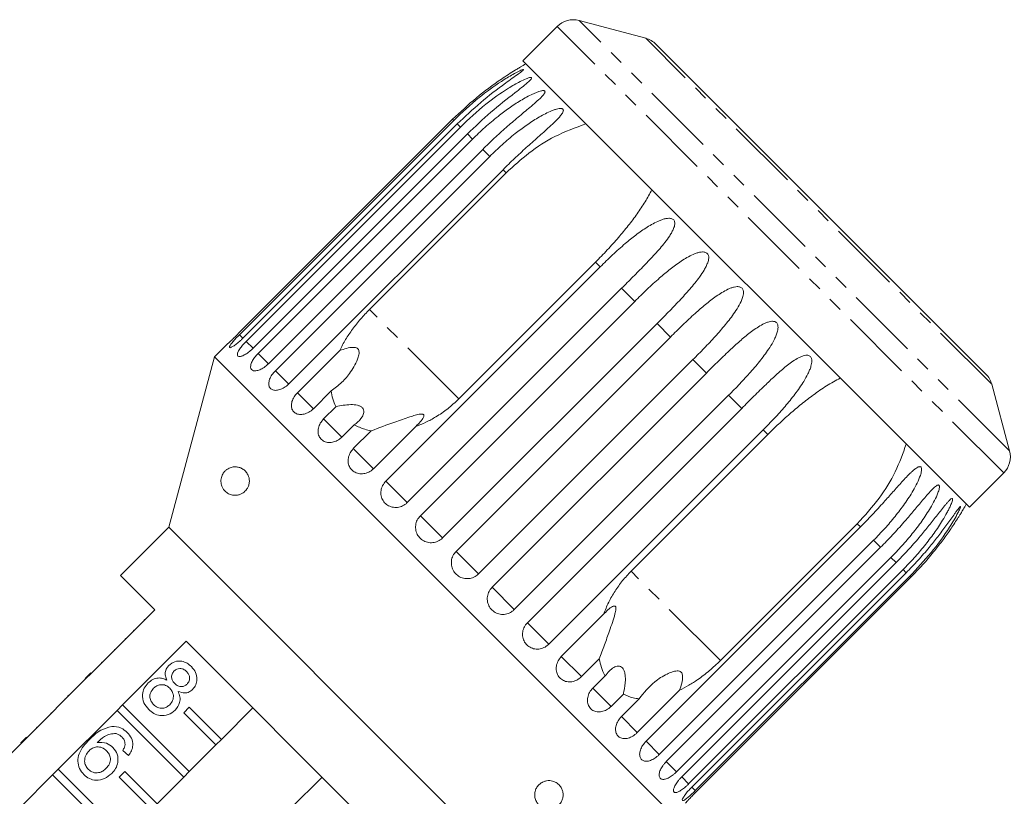
# Model space of a CAD drawing. Units: millimetres. Extents: x -111 to 568, y -63 to 378.
# Drawn here: x 376 to 462, y 310 to 378 of the extents above; entities that cross this region are included whole.
import ezdxf

# ---------------------------------------------------------------- set-up
doc = ezdxf.new("R2010")
doc.units = ezdxf.units.MM
doc.linetypes.add('PHANTOM', pattern=[12.7, 6.35, -1.27, 1.27, -1.27, 1.27, -1.27])

msp = doc.modelspace()

# ---------------------------------------------------------------- linework, layer by layer
at = {"color": 7, "linetype": 'Continuous', "lineweight": 15}
for p, q in [((422.9, 377.548), (419.882, 374.53)), ((430.688, 376.497), (424.832, 378.066)), ((460.576, 346.988), (431.584, 375.979)), ((459.126, 335.285), (419.882, 374.53)), ((413.719, 369.379), (394.881, 350.542)), ((394.974, 350.449), (413.812, 369.286)), ((414.122, 368.976), (395.284, 350.139)), ((395.56, 349.863), (414.398, 368.7)), ((415.01, 368.088), (396.173, 349.25)), ((396.625, 348.798), (415.463, 367.635)), ((416.363, 366.735), (397.525, 347.898)), ((398.143, 347.28), (416.98, 366.117)), ((418.145, 364.952), (399.308, 346.115)), ((406.404, 352.652), (418.425, 364.673)), ((426.275, 356.822), (414.255, 344.801)), ((407.847, 337.576), (426.684, 356.413)), ((428.569, 354.528), (409.732, 335.691)), ((410.882, 334.541), (429.719, 353.378)), ((431.677, 351.421), (412.84, 332.583)), ((414.019, 331.404), (432.856, 350.242)), ((393.87, 349.579), (392.781, 348.49)), ((400.076, 345.347), (403.794, 349.065)), ((392.781, 348.49), (388.769, 333.518)), ((433.086, 308.184), (392.781, 348.49)), ((434.838, 348.26), (416.001, 329.422)), ((417.179, 328.244), (436.017, 347.081)), ((403.042, 345.51), (401.478, 343.945)), ((462.662, 340.236), (461.093, 346.091)), ((437.974, 345.123), (419.137, 326.286)), ((402.377, 343.046), (403.452, 344.122)), ((420.287, 325.136), (439.124, 343.973)), ((405.056, 342.518), (403.98, 341.443)), ((404.989, 340.434), (406.553, 341.999)), ((410.472, 342.386), (406.755, 338.668)), ((441.009, 342.088), (422.172, 323.251)), ((429.398, 329.659), (441.418, 341.679)), ((459.126, 335.285), (462.145, 338.304)), ((388.769, 333.518), (384.526, 329.275)), ((418.114, 304.173), (388.769, 333.518)), ((430.711, 314.712), (449.548, 333.549)), ((449.269, 333.828), (437.248, 321.808)), ((450.713, 332.384), (431.876, 313.547)), ((432.494, 312.929), (451.331, 331.766)), ((452.231, 330.867), (433.394, 312.029)), ((433.846, 311.577), (452.684, 330.414)), ((453.296, 329.802), (434.459, 310.964)), ((384.526, 329.275), (387.531, 326.27)), ((434.735, 310.688), (453.572, 329.525)), ((453.882, 329.215), (435.045, 310.378)), ((435.138, 310.285), (453.975, 329.123)), ((387.531, 326.27), (381.945, 320.684)), ((386.612, 325.421), (386.647, 325.386)), ((423.265, 322.158), (426.982, 325.876)), ((384.936, 323.745), (384.971, 323.71)), ((385.664, 324.473), (385.699, 324.438)), ((383.98, 322.789), (384.016, 322.754)), ((384.716, 317.913), (390.302, 323.5)), ((390.302, 323.5), (408.096, 305.706)), ((426.595, 321.957), (425.031, 320.392)), ((382.852, 321.661), (382.888, 321.626)), ((381.45, 320.189), (376.288, 315.027)), ((381.415, 320.224), (381.91, 320.719)), ((381.415, 320.224), (381.45, 320.189)), ((381.45, 320.189), (381.945, 320.684)), ((381.91, 320.719), (381.945, 320.684)), ((426.039, 319.384), (427.114, 320.46)), ((380.901, 319.71), (380.936, 319.675)), ((379.949, 318.758), (379.902, 318.711)), ((379.902, 318.711), (379.937, 318.675)), ((379.949, 318.758), (379.985, 318.723)), ((428.718, 318.856), (427.642, 317.781)), ((428.542, 316.881), (430.106, 318.446)), ((433.661, 319.198), (429.943, 315.48)), ((379.616, 318.425), (379.651, 318.39)), ((384.221, 317.418), (384.716, 317.913)), ((384.716, 317.913), (390.575, 312.054)), ((390.08, 317.216), (390.575, 317.711)), ((390.575, 317.711), (393.403, 314.882)), ((396.161, 317.64), (393.403, 314.882)), ((378.411, 317.221), (378.447, 317.185)), ((379.059, 312.257), (384.221, 317.418)), ((390.08, 311.559), (384.221, 317.418)), ((392.909, 314.387), (390.08, 317.216)), ((377.141, 315.951), (377.177, 315.915)), ((375.758, 314.567), (376.253, 315.062)), ((375.793, 314.532), (376.288, 315.027)), ((376.253, 315.062), (376.288, 315.027)), ((375.793, 314.532), (370.632, 309.37)), ((375.758, 314.567), (375.793, 314.532)), ((392.909, 314.387), (390.575, 312.054)), ((393.403, 314.882), (392.909, 314.387)), ((385.245, 313.463), (384.721, 313.891)), ((375.706, 308.904), (378.564, 311.762)), ((378.564, 311.762), (379.059, 312.257)), ((384.423, 305.902), (378.564, 311.762)), ((379.059, 312.257), (384.918, 306.397)), ((384.423, 311.559), (384.918, 312.054)), ((387.252, 308.73), (384.423, 311.559)), ((384.918, 312.054), (387.747, 309.225)), ((390.08, 311.559), (387.747, 309.225)), ((390.575, 312.054), (390.08, 311.559)), ((399.478, 308.807), (402.236, 311.565))]:
    msp.add_line(p, q, dxfattribs=at)
at = {"color": 8, "linetype": 'PHANTOM', "lineweight": 0}
for p, q in [((462.145, 338.304), (422.9, 377.548)), ((462.662, 340.236), (424.832, 378.066)), ((461.093, 346.091), (430.688, 376.497)), ((413.812, 369.286), (413.719, 369.379)), ((414.398, 368.7), (414.122, 368.976)), ((415.463, 367.635), (415.01, 368.088)), ((416.98, 366.117), (416.363, 366.735)), ((418.425, 364.673), (418.145, 364.952)), ((426.684, 356.413), (426.275, 356.822)), ((429.719, 353.378), (428.569, 354.528)), ((414.255, 344.801), (406.404, 352.652)), ((432.856, 350.242), (431.677, 351.421)), ((395.284, 350.139), (394.974, 350.449)), ((396.173, 349.25), (395.56, 349.863)), ((397.525, 347.898), (396.625, 348.798)), ((436.017, 347.081), (434.838, 348.26)), ((399.318, 346.105), (398.143, 347.28)), ((401.483, 343.94), (400.076, 345.347)), ((439.124, 343.973), (437.974, 345.123)), ((403.98, 341.443), (402.377, 343.046)), ((441.418, 341.679), (441.009, 342.088)), ((406.755, 338.668), (404.989, 340.434)), ((409.732, 335.691), (407.847, 337.576)), ((412.84, 332.583), (410.882, 334.541)), ((449.548, 333.549), (449.269, 333.828)), ((451.331, 331.766), (450.713, 332.384)), ((416.001, 329.422), (414.019, 331.404)), ((452.684, 330.414), (452.231, 330.867)), ((453.572, 329.525), (453.296, 329.802)), ((437.248, 321.808), (429.398, 329.659)), ((453.975, 329.123), (453.882, 329.215)), ((419.137, 326.286), (417.179, 328.244)), ((422.172, 323.251), (420.287, 325.136)), ((425.031, 320.392), (423.265, 322.158)), ((427.642, 317.781), (426.039, 319.384)), ((429.943, 315.48), (428.542, 316.881)), ((431.876, 313.547), (430.711, 314.712)), ((433.394, 312.029), (432.494, 312.929)), ((434.459, 310.964), (433.846, 311.577)), ((435.045, 310.378), (434.735, 310.688))]:
    msp.add_line(p, q, dxfattribs=at)
at = {"color": 7, "linetype": 'Continuous', "lineweight": 15}
for centre, radius, start, end in [((424.314, 376.134), 2, 75, 135), ((430.17, 374.565), 2, 45, 75), ((433.847, 349.251), 28.5, 118.69791, 119.79081), ((459.161, 345.574), 2, 15, 45), ((460.73, 339.718), 2, 315, 15), ((433.847, 349.251), 28.5, 330.21089, 331.30209)]:
    msp.add_arc(centre, radius, start, end, dxfattribs=at)
for points, knots in [([(419.688, 373.985), (419.688, 373.985), (419.688, 373.985), (419.634, 373.953), (419.486, 373.865), (418.949, 373.54), (417.651, 372.704), (415.755, 371.304), (414.402, 370.025), (413.719, 369.379)], [0, 0, 0, 0, 0.011208, 0.027258, 0.055233, 0.110697, 0.298705, 0.646036, 1, 1, 1, 1]), ([(413.812, 369.286), (414.542, 369.973), (415.861, 371.214), (417.662, 372.511), (418.85, 373.243), (419.429, 373.554), (419.719, 373.691), (419.865, 373.748), (419.932, 373.756), (419.94, 373.737), (419.902, 373.688), (419.773, 373.575), (419.282, 373.209), (418.018, 372.324), (416.155, 370.896), (414.8, 369.617), (414.122, 368.976)], [0, 0, 0, 0, 0.188725, 0.340969, 0.417139, 0.455278, 0.471884, 0.488669, 0.497163, 0.505695, 0.513718, 0.527701, 0.555423, 0.649394, 0.824453, 1, 1, 1, 1]), ([(414.398, 368.7), (415.128, 369.387), (416.448, 370.627), (418.26, 371.913), (419.474, 372.619), (420.078, 372.904), (420.389, 373.02), (420.554, 373.059), (420.639, 373.049), (420.662, 373.015), (420.641, 372.949), (420.535, 372.814), (420.088, 372.403), (418.879, 371.474), (417.039, 370.021), (415.691, 368.736), (415.01, 368.088)], [0, 0, 0, 0, 0.18874, 0.340996, 0.417172, 0.455314, 0.471921, 0.488707, 0.497202, 0.505735, 0.513758, 0.527742, 0.555467, 0.649445, 0.823065, 1, 1, 1, 1]), ([(415.463, 367.635), (415.822, 367.983), (416.542, 368.681), (417.619, 369.585), (418.667, 370.372), (419.51, 370.929), (420.209, 371.333), (420.655, 371.562), (421.016, 371.722), (421.275, 371.82), (421.48, 371.879), (421.625, 371.904), (421.725, 371.907), (421.802, 371.886), (421.838, 371.838), (421.834, 371.756), (421.774, 371.642), (421.668, 371.505), (421.513, 371.335), (421.306, 371.133), (420.961, 370.82), (420.518, 370.441), (419.985, 369.994), (419.288, 369.41), (418.411, 368.658), (417.369, 367.722), (416.698, 367.064), (416.363, 366.735)], [0, 0, 0, 0, 0.094169, 0.188644, 0.264582, 0.340854, 0.378826, 0.417025, 0.436016, 0.455182, 0.471774, 0.48006, 0.488621, 0.497108, 0.505633, 0.513649, 0.52762, 0.541349, 0.555384, 0.578537, 0.601925, 0.649538, 0.692728, 0.736036, 0.823163, 0.911451, 1, 1, 1, 1]), ([(416.98, 366.117), (417.339, 366.466), (418.059, 367.163), (419.134, 368.069), (420.181, 368.858), (421.027, 369.413), (421.732, 369.81), (422.184, 370.032), (422.555, 370.183), (422.823, 370.272), (423.038, 370.321), (423.194, 370.335), (423.302, 370.329), (423.392, 370.297), (423.441, 370.236), (423.452, 370.138), (423.408, 370.009), (423.316, 369.856), (423.114, 369.585), (422.746, 369.199), (422.078, 368.57), (421.213, 367.805), (420.181, 366.888), (419.15, 365.941), (418.481, 365.282), (418.145, 364.952)], [0, 0, 0, 0, 0.094176, 0.188659, 0.264602, 0.34088, 0.378855, 0.417057, 0.436049, 0.455217, 0.47181, 0.480097, 0.488659, 0.497146, 0.505672, 0.513688, 0.527661, 0.54139, 0.555427, 0.601921, 0.649538, 0.736016, 0.82315, 0.911444, 1, 1, 1, 1]), ([(418.425, 364.673), (419.075, 365.271), (420.391, 366.48), (422.739, 367.999), (424.509, 368.642), (425.434, 368.978)], [0, 0, 0, 0, 0.318504, 0.644188, 1, 1, 1, 1]), ([(431.229, 363.183), (431.037, 362.83), (430.652, 362.122), (429.942, 361.072), (429.157, 360.025), (428.277, 358.961), (427.318, 357.886), (426.624, 357.178), (426.275, 356.822)], [0, 0, 0, 0, 0.157031, 0.315711, 0.478623, 0.642675, 0.82075, 1, 1, 1, 1]), ([(426.684, 356.413), (427.042, 356.763), (427.757, 357.465), (428.805, 358.399), (429.662, 359.094), (430.31, 359.569), (430.811, 359.905), (431.329, 360.213), (431.781, 360.436), (432.159, 360.579), (432.44, 360.656), (432.673, 360.686), (432.851, 360.678), (432.982, 360.649), (433.102, 360.586), (433.187, 360.49), (433.242, 360.348), (433.246, 360.17), (433.204, 359.968), (433.12, 359.728), (432.984, 359.454), (432.735, 359.045), (432.388, 358.571), (431.944, 358.035), (431.342, 357.356), (430.548, 356.521), (429.566, 355.526), (428.902, 354.861), (428.569, 354.528)], [0, 0, 0, 0, 0.094167, 0.188641, 0.264577, 0.302689, 0.340866, 0.378837, 0.417035, 0.436025, 0.455191, 0.471783, 0.480069, 0.48863, 0.497117, 0.505642, 0.513657, 0.527628, 0.541356, 0.555392, 0.578544, 0.601932, 0.649544, 0.692733, 0.73604, 0.823167, 0.911452, 1, 1, 1, 1]), ([(429.719, 353.378), (430.076, 353.729), (430.79, 354.432), (431.827, 355.377), (432.671, 356.084), (433.308, 356.571), (433.8, 356.915), (434.309, 357.233), (434.753, 357.463), (435.126, 357.612), (435.403, 357.692), (435.636, 357.724), (435.813, 357.716), (435.946, 357.686), (436.067, 357.621), (436.156, 357.52), (436.217, 357.373), (436.229, 357.188), (436.195, 356.978), (436.119, 356.729), (435.994, 356.444), (435.761, 356.02), (435.429, 355.53), (435.002, 354.977), (434.417, 354.28), (433.64, 353.429), (432.671, 352.42), (432.009, 351.754), (431.677, 351.421)], [0, 0, 0, 0, 0.094167, 0.188641, 0.264577, 0.302689, 0.340866, 0.378837, 0.417035, 0.436025, 0.455191, 0.471783, 0.480069, 0.48863, 0.497117, 0.505642, 0.513657, 0.527628, 0.541356, 0.555392, 0.578544, 0.601932, 0.649544, 0.692733, 0.73604, 0.823167, 0.911452, 1, 1, 1, 1]), ([(432.856, 350.242), (433.212, 350.594), (433.924, 351.298), (434.949, 352.255), (435.93, 353.108), (436.718, 353.721), (437.382, 354.16), (437.815, 354.401), (438.18, 354.557), (438.452, 354.643), (438.68, 354.679), (438.856, 354.673), (438.987, 354.644), (439.109, 354.579), (439.199, 354.478), (439.263, 354.327), (439.279, 354.137), (439.251, 353.921), (439.151, 353.547), (438.909, 353.037), (438.409, 352.239), (437.697, 351.321), (436.787, 350.282), (435.83, 349.262), (435.169, 348.594), (434.838, 348.26)], [0, 0, 0, 0, 0.094176, 0.188659, 0.264602, 0.34088, 0.378855, 0.417057, 0.436049, 0.455217, 0.47181, 0.480097, 0.488659, 0.497146, 0.505672, 0.513688, 0.527661, 0.54139, 0.555427, 0.601921, 0.649538, 0.736016, 0.82315, 0.911444, 1, 1, 1, 1]), ([(406.404, 352.652), (406.142, 352.379), (405.614, 351.829), (404.917, 350.942), (404.289, 350.02), (403.96, 349.385), (403.794, 349.065)], [0, 0, 0, 0, 0.249456, 0.502336, 0.749297, 1, 1, 1, 1]), ([(436.017, 347.081), (436.372, 347.434), (437.082, 348.14), (438.094, 349.109), (438.908, 349.847), (439.518, 350.36), (439.987, 350.728), (440.471, 351.071), (440.892, 351.324), (441.246, 351.491), (441.51, 351.585), (441.732, 351.627), (441.903, 351.626), (442.032, 351.6), (442.151, 351.537), (442.24, 351.436), (442.304, 351.286), (442.323, 351.094), (442.299, 350.874), (442.235, 350.612), (442.125, 350.313), (441.915, 349.866), (441.609, 349.349), (441.21, 348.769), (440.656, 348.041), (439.91, 347.159), (438.964, 346.127), (438.305, 345.458), (437.974, 345.123)], [0, 0, 0, 0, 0.094167, 0.188641, 0.264577, 0.302689, 0.340866, 0.378837, 0.417035, 0.436025, 0.455191, 0.471783, 0.480069, 0.48863, 0.497117, 0.505642, 0.513657, 0.527628, 0.541356, 0.555392, 0.578544, 0.601932, 0.649544, 0.692733, 0.73604, 0.823167, 0.911452, 1, 1, 1, 1]), ([(393.871, 349.578), (393.867, 349.575), (393.854, 349.563), (393.952, 349.652), (394.152, 349.836), (394.44, 350.108), (394.697, 350.358), (394.845, 350.506), (394.881, 350.542)], [0, 0, 0, 0, 0.077686, 0.289352, 0.501471, 0.715126, 0.930655, 1, 1, 1, 1]), ([(394.974, 350.449), (394.898, 350.371), (394.709, 350.18), (394.438, 349.882), (394.211, 349.6), (394.09, 349.399), (394.088, 349.298), (394.205, 349.305), (394.426, 349.42), (394.724, 349.632), (395.026, 349.887), (395.212, 350.068), (395.284, 350.139)], [0, 0, 0, 0, 0.074145, 0.182838, 0.291154, 0.398643, 0.505189, 0.611116, 0.717056, 0.823625, 0.931125, 1, 1, 1, 1]), ([(395.56, 349.863), (395.485, 349.784), (395.298, 349.591), (395.046, 349.274), (394.855, 348.957), (394.779, 348.709), (394.829, 348.557), (394.996, 348.514), (395.261, 348.584), (395.593, 348.764), (395.912, 349.001), (396.1, 349.18), (396.173, 349.25)], [0, 0, 0, 0, 0.074145, 0.182838, 0.291154, 0.398643, 0.505189, 0.611116, 0.717056, 0.823625, 0.931125, 1, 1, 1, 1]), ([(396.625, 348.798), (396.517, 348.68), (396.3, 348.445), (396.07, 348.072), (395.951, 347.737), (395.96, 347.471), (396.097, 347.303), (396.345, 347.249), (396.674, 347.316), (397.047, 347.499), (397.338, 347.717), (397.489, 347.862), (397.525, 347.898)], [0, 0, 0, 0, 0.108488, 0.216991, 0.325107, 0.432315, 0.538635, 0.644516, 0.750623, 0.857499, 0.965312, 1, 1, 1, 1]), ([(403.794, 349.065), (403.986, 349.129), (404.372, 349.257), (404.85, 349.352), (405.172, 349.322), (405.315, 349.267), (405.411, 349.184), (405.477, 349.063), (405.512, 348.817), (405.349, 348.122), (404.811, 347.217), (404.005, 346.214), (403.366, 345.747), (403.042, 345.51)], [0, 0, 0, 0, 0.091951, 0.184471, 0.213602, 0.234946, 0.252834, 0.270698, 0.298854, 0.369588, 0.605524, 0.799682, 1, 1, 1, 1]), ([(439.124, 343.973), (439.478, 344.327), (440.187, 345.035), (441.186, 346.018), (441.983, 346.772), (442.578, 347.301), (443.033, 347.682), (443.502, 348.041), (443.908, 348.308), (444.249, 348.489), (444.503, 348.592), (444.716, 348.643), (444.881, 348.648), (445.004, 348.627), (445.119, 348.569), (445.205, 348.472), (445.267, 348.323), (445.285, 348.131), (445.262, 347.91), (445.201, 347.646), (445.095, 347.343), (444.892, 346.889), (444.596, 346.363), (444.207, 345.772), (443.666, 345.032), (442.933, 344.136), (441.997, 343.094), (441.339, 342.424), (441.009, 342.088)], [0, 0, 0, 0, 0.094167, 0.188641, 0.264577, 0.302689, 0.340866, 0.378837, 0.417035, 0.436025, 0.455191, 0.471783, 0.480069, 0.48863, 0.497117, 0.505642, 0.513657, 0.527628, 0.541356, 0.555392, 0.578544, 0.601932, 0.649544, 0.692733, 0.73604, 0.823167, 0.911452, 1, 1, 1, 1]), ([(398.143, 347.28), (398.036, 347.161), (397.822, 346.922), (397.616, 346.526), (397.531, 346.156), (397.584, 345.847), (397.766, 345.634), (398.056, 345.538), (398.422, 345.569), (398.82, 345.727), (399.12, 345.935), (399.271, 346.08), (399.308, 346.115)], [0, 0, 0, 0, 0.108488, 0.216991, 0.325107, 0.432315, 0.538635, 0.644516, 0.750623, 0.857499, 0.965312, 1, 1, 1, 1]), ([(441.418, 341.679), (441.733, 341.988), (442.363, 342.607), (443.349, 343.499), (444.366, 344.357), (445.444, 345.186), (446.579, 345.974), (447.377, 346.412), (447.779, 346.633)], [0, 0, 0, 0, 0.158787, 0.318387, 0.480682, 0.644006, 0.820971, 1, 1, 1, 1]), ([(400.076, 345.347), (399.97, 345.226), (399.759, 344.985), (399.575, 344.568), (399.521, 344.166), (399.612, 343.819), (399.835, 343.566), (400.163, 343.431), (400.56, 343.43), (400.98, 343.566), (401.289, 343.766), (401.441, 343.91), (401.478, 343.945)], [0, 0, 0, 0, 0.108488, 0.216991, 0.325107, 0.432315, 0.538635, 0.644516, 0.750623, 0.857499, 0.965312, 1, 1, 1, 1]), ([(403.042, 345.51), (403.08, 345.273), (403.155, 344.794), (403.337, 344.345), (403.449, 344.127), (403.452, 344.122)], [0, 0, 0, 0, 0.4883456, 0.9871995, 1, 1, 1, 1]), ([(410.472, 342.386), (410.773, 342.503), (411.379, 342.738), (412.325, 343.255), (413.311, 343.921), (413.938, 344.506), (414.255, 344.801)], [0, 0, 0, 0, 0.216123, 0.434848, 0.714941, 1, 1, 1, 1]), ([(403.452, 344.122), (403.884, 344.209), (404.503, 344.335), (405.256, 344.284), (405.605, 344.17), (405.8, 344.031), (405.911, 343.837), (405.925, 343.562), (405.741, 343.122), (405.4, 342.764), (405.113, 342.559), (405.056, 342.518)], [0, 0, 0, 0, 0.273245, 0.391224, 0.448421, 0.506093, 0.557108, 0.625406, 0.738168, 0.947826, 1, 1, 1, 1]), ([(402.377, 343.046), (402.272, 342.924), (402.063, 342.681), (401.898, 342.245), (401.871, 341.817), (401.995, 341.437), (402.252, 341.149), (402.612, 340.982), (403.036, 340.954), (403.475, 341.071), (403.791, 341.264), (403.943, 341.408), (403.98, 341.443)], [0, 0, 0, 0, 0.108488, 0.216991, 0.325107, 0.432315, 0.538635, 0.644516, 0.750623, 0.857499, 0.965312, 1, 1, 1, 1]), ([(406.553, 341.999), (407.243, 342.259), (408.358, 342.679), (409.679, 343.14), (410.427, 343.373), (410.8, 343.468), (411.034, 343.479), (411.14, 343.452), (411.191, 343.398), (411.203, 343.308), (411.131, 343.101), (410.878, 342.771), (410.611, 342.517), (410.472, 342.386)], [0, 0, 0, 0, 0.335739, 0.543255, 0.618238, 0.693604, 0.722978, 0.743044, 0.76326, 0.781025, 0.813193, 0.903307, 1, 1, 1, 1]), ([(405.056, 342.518), (405.361, 342.374), (405.832, 342.152), (406.366, 342.039), (406.553, 341.999)], [0, 0, 0, 0, 0.648841, 1, 1, 1, 1]), ([(404.989, 340.434), (404.885, 340.312), (404.678, 340.066), (404.528, 339.615), (404.523, 339.165), (404.673, 338.758), (404.958, 338.442), (405.345, 338.25), (405.79, 338.201), (406.243, 338.303), (406.565, 338.49), (406.718, 338.634), (406.755, 338.668)], [0, 0, 0, 0, 0.108488, 0.216991, 0.325107, 0.432315, 0.538635, 0.644516, 0.750623, 0.857499, 0.965312, 1, 1, 1, 1]), ([(453.574, 340.837), (453.282, 340.016), (452.688, 338.344), (451.215, 335.966), (449.937, 334.562), (449.269, 333.828)], [0, 0, 0, 0, 0.315623, 0.642623, 1, 1, 1, 1]), ([(395.834, 337.369), (395.823, 337.318), (395.801, 337.214), (395.728, 337.026), (395.616, 336.839), (395.469, 336.675), (395.291, 336.531), (395.072, 336.414), (394.778, 336.332), (394.448, 336.326), (394.101, 336.42), (393.783, 336.615), (393.565, 336.861), (393.436, 337.119), (393.374, 337.318), (393.346, 337.544), (393.36, 337.776), (393.42, 338.009), (393.506, 338.193), (393.602, 338.338), (393.723, 338.48), (393.881, 338.613), (394.127, 338.753), (394.434, 338.84), (394.777, 338.836), (395.097, 338.746), (395.334, 338.609), (395.51, 338.449), (395.622, 338.315), (395.717, 338.16), (395.798, 337.971), (395.855, 337.726), (395.856, 337.504), (395.837, 337.387), (395.834, 337.369)], [0, 0, 0, 0, 0.0135207, 0.0276058, 0.054818, 0.077244, 0.100277, 0.1370658, 0.1748281, 0.230846, 0.2884443, 0.3457425, 0.4050705, 0.4294495, 0.4545026, 0.4752271, 0.4961308, 0.5149094, 0.5366095, 0.5534232, 0.5706745, 0.6027817, 0.6356613, 0.6955037, 0.7569753, 0.8064159, 0.8569328, 0.8802814, 0.9039231, 0.9235767, 0.9436906, 0.9692747, 0.9950633, 1, 1, 1, 1]), ([(449.548, 333.549), (449.899, 333.906), (450.601, 334.621), (451.547, 335.656), (452.411, 336.628), (453.069, 337.371), (453.599, 337.944), (453.934, 338.283), (454.207, 338.531), (454.406, 338.69), (454.568, 338.792), (454.688, 338.841), (454.776, 338.855), (454.853, 338.835), (454.905, 338.771), (454.934, 338.656), (454.926, 338.491), (454.884, 338.289), (454.774, 337.925), (454.545, 337.4), (454.091, 336.557), (453.448, 335.571), (452.606, 334.463), (451.696, 333.395), (451.041, 332.722), (450.713, 332.384)], [0, 0, 0, 0, 0.094176, 0.188659, 0.264602, 0.34088, 0.378855, 0.417057, 0.436049, 0.455217, 0.47181, 0.480097, 0.488659, 0.497146, 0.505672, 0.513688, 0.527661, 0.54139, 0.555427, 0.601921, 0.649538, 0.736016, 0.82315, 0.911444, 1, 1, 1, 1]), ([(407.847, 337.576), (407.744, 337.452), (407.539, 337.205), (407.4, 336.742), (407.412, 336.276), (407.582, 335.849), (407.887, 335.513), (408.292, 335.302), (408.753, 335.238), (409.217, 335.33), (409.542, 335.513), (409.695, 335.656), (409.732, 335.691)], [0, 0, 0, 0, 0.108488, 0.216991, 0.325107, 0.432315, 0.538635, 0.644516, 0.750623, 0.857499, 0.965312, 1, 1, 1, 1]), ([(451.331, 331.766), (451.681, 332.124), (452.382, 332.84), (453.317, 333.887), (454.163, 334.876), (454.799, 335.64), (455.305, 336.237), (455.621, 336.595), (455.876, 336.862), (456.059, 337.037), (456.205, 337.154), (456.312, 337.217), (456.388, 337.243), (456.452, 337.236), (456.491, 337.185), (456.507, 337.083), (456.486, 336.93), (456.434, 336.738), (456.311, 336.388), (456.071, 335.874), (455.608, 335.04), (454.962, 334.056), (454.121, 332.948), (453.213, 331.878), (452.559, 331.204), (452.231, 330.867)], [0, 0, 0, 0, 0.094176, 0.188659, 0.264602, 0.34088, 0.378855, 0.417057, 0.436049, 0.455217, 0.47181, 0.480097, 0.488659, 0.497146, 0.505672, 0.513688, 0.527661, 0.54139, 0.555427, 0.601921, 0.649538, 0.736016, 0.82315, 0.911444, 1, 1, 1, 1]), ([(452.684, 330.414), (453.033, 330.772), (453.733, 331.49), (454.658, 332.546), (455.487, 333.551), (456.104, 334.335), (456.588, 334.954), (456.885, 335.331), (457.121, 335.617), (457.288, 335.807), (457.418, 335.941), (457.511, 336.018), (457.574, 336.057), (457.625, 336.064), (457.65, 336.027), (457.65, 335.94), (457.616, 335.8), (457.552, 335.62), (457.457, 335.391), (457.325, 335.114), (457.099, 334.682), (456.796, 334.163), (456.414, 333.565), (455.891, 332.807), (455.186, 331.883), (454.278, 330.813), (453.624, 330.139), (453.296, 329.802)], [0, 0, 0, 0, 0.094169, 0.188644, 0.264582, 0.340854, 0.378826, 0.417025, 0.436016, 0.455182, 0.471774, 0.48006, 0.488621, 0.497108, 0.505633, 0.513649, 0.52762, 0.541349, 0.555384, 0.578537, 0.601925, 0.649538, 0.692728, 0.736036, 0.823163, 0.911451, 1, 1, 1, 1]), ([(453.572, 329.525), (453.921, 329.884), (454.62, 330.602), (455.537, 331.667), (456.352, 332.686), (456.952, 333.488), (457.414, 334.128), (457.694, 334.522), (457.912, 334.826), (458.063, 335.032), (458.178, 335.182), (458.255, 335.274), (458.306, 335.325), (458.342, 335.346), (458.353, 335.324), (458.337, 335.253), (458.288, 335.128), (458.211, 334.961), (458.052, 334.646), (457.782, 334.164), (457.047, 332.975), (455.804, 331.252), (454.527, 329.898), (453.882, 329.215)], [0, 0, 0, 0, 0.094195, 0.188697, 0.264656, 0.34095, 0.378932, 0.417141, 0.436137, 0.455309, 0.471905, 0.480195, 0.488758, 0.497247, 0.505775, 0.513793, 0.527768, 0.5415, 0.555539, 0.602044, 0.649669, 0.823178, 1, 1, 1, 1]), ([(453.975, 329.123), (454.323, 329.482), (455.021, 330.201), (455.932, 331.272), (456.612, 332.143), (457.087, 332.792), (457.432, 333.284), (457.764, 333.778), (458.028, 334.188), (458.229, 334.509), (458.365, 334.731), (458.464, 334.895), (458.528, 335.002), (458.564, 335.064), (458.585, 335.099), (458.582, 335.093), (458.581, 335.092)], [0, 0, 0, 0, 0.18832, 0.377255, 0.529116, 0.605335, 0.681681, 0.757618, 0.834009, 0.871987, 0.910316, 0.943496, 0.960068, 0.977189, 0.994161, 1, 1, 1, 1]), ([(410.882, 334.541), (410.78, 334.417), (410.575, 334.169), (410.444, 333.699), (410.466, 333.221), (410.649, 332.782), (410.967, 332.434), (411.383, 332.211), (411.852, 332.138), (412.322, 332.225), (412.65, 332.405), (412.802, 332.549), (412.84, 332.583)], [0, 0, 0, 0, 0.108488, 0.216991, 0.325107, 0.432315, 0.538635, 0.644516, 0.750623, 0.857499, 0.965312, 1, 1, 1, 1]), ([(414.019, 331.404), (413.916, 331.28), (413.712, 331.032), (413.584, 330.558), (413.611, 330.076), (413.799, 329.632), (414.121, 329.279), (414.54, 329.054), (415.011, 328.979), (415.482, 329.064), (415.811, 329.245), (415.963, 329.388), (416.001, 329.422)], [0, 0, 0, 0, 0.108488, 0.216991, 0.325107, 0.432315, 0.538635, 0.644516, 0.750623, 0.857499, 0.965312, 1, 1, 1, 1]), ([(429.398, 329.659), (429.143, 329.388), (428.63, 328.843), (427.974, 327.924), (427.401, 326.936), (427.122, 326.231), (426.982, 325.876)], [0, 0, 0, 0, 0.244961, 0.493159, 0.744606, 1, 1, 1, 1]), ([(417.179, 328.244), (417.108, 328.161), (416.93, 327.958), (416.77, 327.55), (416.743, 327.068), (416.88, 326.609), (417.159, 326.226), (417.548, 325.962), (418.003, 325.842), (418.475, 325.881), (418.866, 326.047), (419.061, 326.219), (419.137, 326.286)], [0, 0, 0, 0, 0.074145, 0.182838, 0.291154, 0.398643, 0.505189, 0.611116, 0.717056, 0.823625, 0.931125, 1, 1, 1, 1]), ([(426.982, 325.876), (427.107, 326.008), (427.357, 326.273), (427.679, 326.523), (427.89, 326.603), (427.982, 326.6), (428.038, 326.557), (428.071, 326.468), (428.073, 326.256), (427.908, 325.563), (427.527, 324.5), (427.06, 323.159), (426.752, 322.362), (426.595, 321.957)], [0, 0, 0, 0, 0.091954, 0.184471, 0.213602, 0.234946, 0.252834, 0.270698, 0.298854, 0.369589, 0.605527, 0.799683, 1, 1, 1, 1]), ([(420.287, 325.136), (420.215, 325.054), (420.037, 324.851), (419.873, 324.447), (419.84, 323.972), (419.966, 323.522), (420.234, 323.152), (420.61, 322.9), (421.053, 322.792), (421.516, 322.841), (421.902, 323.011), (422.096, 323.184), (422.172, 323.251)], [0, 0, 0, 0, 0.074145, 0.182838, 0.291154, 0.398643, 0.505189, 0.611116, 0.717056, 0.823625, 0.931125, 1, 1, 1, 1]), ([(423.265, 322.158), (423.162, 322.035), (422.956, 321.789), (422.812, 321.33), (422.815, 320.872), (422.971, 320.46), (423.257, 320.143), (423.639, 319.955), (424.077, 319.914), (424.523, 320.023), (424.841, 320.214), (424.994, 320.357), (425.031, 320.392)], [0, 0, 0, 0, 0.1084883, 0.2169908, 0.325107, 0.4323149, 0.5386352, 0.6445161, 0.7506233, 0.8574986, 0.9653118, 1, 1, 1, 1]), ([(426.595, 321.957), (426.653, 321.702), (426.771, 321.187), (426.981, 320.706), (427.107, 320.472), (427.114, 320.46)], [0, 0, 0, 0, 0.48115, 0.972327, 1, 1, 1, 1]), ([(388.604, 320.077), (388.554, 320.199), (388.453, 320.444), (388.453, 320.821), (388.575, 321.144), (388.713, 321.301), (388.782, 321.379)], [0, 0, 0, 0, 0.28031, 0.559637, 0.779691, 1, 1, 1, 1]), ([(388.782, 321.379), (388.948, 321.507), (389.279, 321.764), (389.885, 321.785), (390.393, 321.6), (390.637, 321.383), (390.759, 321.274)], [0, 0, 0, 0, 0.279271, 0.558676, 0.779074, 1, 1, 1, 1]), ([(390.337, 320.84), (390.251, 320.915), (390.079, 321.066), (389.758, 321.131), (389.465, 321.071), (389.325, 320.957), (389.256, 320.901)], [0, 0, 0, 0, 0.280365, 0.559367, 0.779701, 1, 1, 1, 1]), ([(390.759, 321.274), (390.897, 321.113), (391.171, 320.793), (391.283, 320.2), (391.181, 319.657), (390.97, 319.401), (390.864, 319.273)], [0, 0, 0, 0, 0.280348, 0.559692, 0.779821, 1, 1, 1, 1]), ([(427.114, 320.46), (427.348, 320.746), (427.682, 321.155), (428.202, 321.338), (428.475, 321.3), (428.653, 321.178), (428.79, 320.958), (428.889, 320.598), (428.915, 319.948), (428.829, 319.335), (428.736, 318.936), (428.718, 318.856)], [0, 0, 0, 0, 0.273252, 0.391228, 0.448425, 0.506096, 0.55711, 0.62541, 0.738174, 0.947838, 1, 1, 1, 1]), ([(433.661, 319.198), (433.932, 319.337), (434.479, 319.617), (435.359, 320.191), (436.302, 320.906), (436.931, 321.505), (437.248, 321.808)], [0, 0, 0, 0, 0.212622, 0.427722, 0.711281, 1, 1, 1, 1]), ([(386.956, 319.839), (387.085, 319.95), (387.341, 320.172), (387.808, 320.299), (388.247, 320.256), (388.485, 320.136), (388.604, 320.077)], [0, 0, 0, 0, 0.2801868, 0.5594692, 0.7795481, 1, 1, 1, 1]), ([(389.256, 320.901), (389.18, 320.809), (389.03, 320.625), (388.998, 320.281), (389.108, 319.994), (389.232, 319.857), (389.294, 319.788)], [0, 0, 0, 0, 0.279936, 0.558845, 0.779075, 1, 1, 1, 1]), ([(390.375, 319.736), (390.448, 319.828), (390.593, 320.011), (390.622, 320.349), (390.519, 320.635), (390.398, 320.771), (390.337, 320.84)], [0, 0, 0, 0, 0.279693, 0.559145, 0.779317, 1, 1, 1, 1]), ([(430.106, 318.446), (430.529, 318.973), (431.212, 319.825), (432.306, 320.514), (432.989, 320.811), (433.358, 320.909), (433.622, 320.891), (433.76, 320.832), (433.85, 320.74), (433.914, 320.597), (433.951, 320.281), (433.858, 319.791), (433.728, 319.4), (433.661, 319.198)], [0, 0, 0, 0, 0.335761, 0.543258, 0.61824, 0.693605, 0.722978, 0.743044, 0.76326, 0.781026, 0.813193, 0.903308, 1, 1, 1, 1]), ([(387.005, 317.508), (386.846, 317.697), (386.529, 318.074), (386.428, 318.774), (386.582, 319.397), (386.831, 319.691), (386.956, 319.839)], [0, 0, 0, 0, 0.280131, 0.559335, 0.779523, 1, 1, 1, 1]), ([(387.441, 319.372), (387.343, 319.255), (387.148, 319.022), (387.078, 318.583), (387.21, 318.208), (387.362, 318.025), (387.437, 317.933)], [0, 0, 0, 0, 0.2805525, 0.5585163, 0.7791696, 1, 1, 1, 1]), ([(388.851, 319.375), (388.737, 319.472), (388.508, 319.665), (388.079, 319.712), (387.707, 319.601), (387.53, 319.448), (387.441, 319.372)], [0, 0, 0, 0, 0.2801109, 0.5589758, 0.7793065, 1, 1, 1, 1]), ([(388.854, 317.929), (388.952, 318.047), (389.147, 318.283), (389.204, 318.722), (389.088, 319.104), (388.93, 319.284), (388.851, 319.375)], [0, 0, 0, 0, 0.27997, 0.559316, 0.779349, 1, 1, 1, 1]), ([(389.294, 319.788), (389.38, 319.712), (389.552, 319.56), (389.875, 319.496), (390.168, 319.562), (390.306, 319.678), (390.375, 319.736)], [0, 0, 0, 0, 0.280478, 0.559259, 0.779576, 1, 1, 1, 1]), ([(426.039, 319.384), (425.935, 319.262), (425.727, 319.017), (425.571, 318.572), (425.554, 318.133), (425.685, 317.746), (425.943, 317.457), (426.298, 317.296), (426.712, 317.278), (427.142, 317.405), (427.454, 317.601), (427.605, 317.746), (427.642, 317.781)], [0, 0, 0, 0, 0.108488, 0.216991, 0.325107, 0.432315, 0.538635, 0.644516, 0.750623, 0.857499, 0.965312, 1, 1, 1, 1]), ([(389.586, 319.095), (389.65, 318.94), (389.78, 318.63), (389.755, 318.006), (389.487, 317.658), (389.323, 317.446)], [0, 0, 0, 0, 0.281226, 0.561787, 1, 1, 1, 1]), ([(390.864, 319.273), (390.765, 319.189), (390.566, 319.023), (390.097, 318.913), (389.78, 319.026), (389.586, 319.095)], [0, 0, 0, 0, 0.2806125, 0.5608326, 1, 1, 1, 1]), ([(428.718, 318.856), (428.999, 318.733), (429.441, 318.539), (429.929, 318.471), (430.106, 318.446)], [0, 0, 0, 0, 0.636708, 1, 1, 1, 1]), ([(387.437, 317.933), (387.552, 317.835), (387.781, 317.639), (388.213, 317.585), (388.587, 317.698), (388.765, 317.852), (388.854, 317.929)], [0, 0, 0, 0, 0.280192, 0.559073, 0.779305, 1, 1, 1, 1]), ([(389.323, 317.446), (389.131, 317.294), (388.747, 316.989), (388.042, 316.936), (387.437, 317.128), (387.149, 317.381), (387.005, 317.508)], [0, 0, 0, 0, 0.279532, 0.559025, 0.779261, 1, 1, 1, 1]), ([(428.542, 316.881), (428.437, 316.76), (428.227, 316.517), (428.054, 316.089), (428.012, 315.675), (428.112, 315.32), (428.335, 315.065), (428.657, 314.937), (429.042, 314.948), (429.451, 315.095), (429.755, 315.3), (429.906, 315.445), (429.943, 315.48)], [0, 0, 0, 0, 0.108488, 0.216991, 0.325107, 0.432315, 0.538635, 0.644516, 0.750623, 0.857499, 0.965312, 1, 1, 1, 1]), ([(381.795, 314.868), (382.11, 315.173), (382.672, 315.718), (383.423, 315.925), (383.752, 316.016)], [0, 0, 0, 0, 0.561396, 1, 1, 1, 1]), ([(383.752, 316.016), (384.043, 316.001), (384.563, 315.975), (384.953, 315.636), (385.125, 315.486)], [0, 0, 0, 0, 0.55838, 1, 1, 1, 1]), ([(384.15, 315.384), (383.969, 315.385), (383.608, 315.385), (383.014, 315.102), (382.677, 314.785), (382.471, 314.592)], [0, 0, 0, 0, 0.279359, 0.559176, 1, 1, 1, 1]), ([(384.665, 315.089), (384.58, 315.163), (384.426, 315.296), (384.235, 315.357), (384.15, 315.384)], [0, 0, 0, 0, 0.559717, 1, 1, 1, 1]), ([(384.93, 314.444), (384.917, 314.58), (384.894, 314.824), (384.735, 315.008), (384.665, 315.089)], [0, 0, 0, 0, 0.559004, 1, 1, 1, 1]), ([(385.125, 315.486), (385.262, 315.325), (385.534, 315.004), (385.643, 314.407), (385.523, 313.873), (385.338, 313.6), (385.245, 313.463)], [0, 0, 0, 0, 0.280049, 0.559187, 0.779374, 1, 1, 1, 1]), ([(381.311, 311.781), (381.168, 311.951), (380.884, 312.291), (380.74, 312.96), (380.87, 313.66), (381.263, 314.3), (381.618, 314.678), (381.795, 314.868)], [0, 0, 0, 0, 0.186506, 0.372724, 0.558994, 0.779255, 1, 1, 1, 1]), ([(383.302, 313.882), (383.176, 313.984), (382.924, 314.188), (382.461, 314.245), (382.053, 314.136), (381.861, 313.97), (381.765, 313.886)], [0, 0, 0, 0, 0.27974, 0.559339, 0.779412, 1, 1, 1, 1]), ([(382.471, 314.592), (382.761, 314.61), (383.281, 314.643), (383.684, 314.321), (383.862, 314.179)], [0, 0, 0, 0, 0.558625, 1, 1, 1, 1]), ([(383.862, 314.179), (384.01, 313.986), (384.305, 313.599), (384.331, 312.899), (384.13, 312.306), (383.88, 312.02), (383.754, 311.878)], [0, 0, 0, 0, 0.279141, 0.558815, 0.77917, 1, 1, 1, 1]), ([(384.721, 313.891), (384.779, 313.988), (384.882, 314.16), (384.915, 314.357), (384.93, 314.444)], [0, 0, 0, 0, 0.560488, 1, 1, 1, 1]), ([(430.711, 314.712), (430.605, 314.592), (430.393, 314.352), (430.2, 313.943), (430.129, 313.559), (430.191, 313.24), (430.375, 313.026), (430.657, 312.937), (431.009, 312.981), (431.394, 313.152), (431.689, 313.366), (431.839, 313.512), (431.876, 313.547)], [0, 0, 0, 0, 0.108488, 0.216991, 0.325107, 0.432315, 0.538635, 0.644516, 0.750623, 0.857499, 0.965312, 1, 1, 1, 1]), ([(381.765, 313.886), (381.658, 313.751), (381.445, 313.482), (381.345, 312.999), (381.441, 312.557), (381.615, 312.349), (381.703, 312.246)], [0, 0, 0, 0, 0.280082, 0.55977, 0.779688, 1, 1, 1, 1]), ([(383.264, 312.339), (383.371, 312.463), (383.586, 312.711), (383.675, 313.178), (383.557, 313.592), (383.387, 313.785), (383.302, 313.882)], [0, 0, 0, 0, 0.2804558, 0.5593637, 0.7793112, 1, 1, 1, 1]), ([(432.494, 312.929), (432.44, 312.872), (432.329, 312.756), (432.187, 312.57), (432.065, 312.38), (431.97, 312.193), (431.903, 312.012), (431.867, 311.846), (431.862, 311.697), (431.887, 311.573), (431.941, 311.475), (432.022, 311.406), (432.13, 311.367), (432.258, 311.36), (432.406, 311.385), (432.567, 311.44), (432.742, 311.524), (432.922, 311.634), (433.105, 311.768), (433.244, 311.886), (433.339, 311.975), (433.376, 312.011), (433.394, 312.029)], [0, 0, 0, 0, 0.053477, 0.108499, 0.161978, 0.217017, 0.270299, 0.325152, 0.377986, 0.432378, 0.48478, 0.538714, 0.590905, 0.644605, 0.696914, 0.750718, 0.803407, 0.857599, 0.910748, 0.965419, 0.982685, 1, 1, 1, 1]), ([(383.754, 311.878), (383.555, 311.716), (383.157, 311.392), (382.435, 311.244), (381.776, 311.392), (381.466, 311.651), (381.311, 311.781)], [0, 0, 0, 0, 0.28023, 0.559761, 0.779759, 1, 1, 1, 1]), ([(381.703, 312.246), (381.833, 312.142), (382.094, 311.935), (382.577, 311.92), (382.974, 312.079), (383.167, 312.252), (383.264, 312.339)], [0, 0, 0, 0, 0.2794888, 0.558551, 0.7789781, 1, 1, 1, 1]), ([(433.846, 311.577), (433.792, 311.52), (433.68, 311.405), (433.532, 311.225), (433.4, 311.045), (433.292, 310.871), (433.208, 310.707), (433.153, 310.56), (433.126, 310.434), (433.128, 310.332), (433.158, 310.258), (433.215, 310.213), (433.298, 310.198), (433.404, 310.214), (433.531, 310.259), (433.674, 310.333), (433.833, 310.433), (434, 310.555), (434.175, 310.698), (434.31, 310.82), (434.405, 310.91), (434.441, 310.946), (434.459, 310.964)], [0, 0, 0, 0, 0.053477, 0.108499, 0.161978, 0.217017, 0.270299, 0.325152, 0.377986, 0.432378, 0.48478, 0.538714, 0.590905, 0.644605, 0.696914, 0.750718, 0.803407, 0.857599, 0.910748, 0.965419, 0.982685, 1, 1, 1, 1]), ([(421.965, 311.238), (422.06, 311.248), (422.25, 311.268), (422.489, 311.223), (422.672, 311.159), (422.842, 311.073), (423.008, 310.951), (423.19, 310.761), (423.338, 310.512), (423.427, 310.207), (423.438, 309.889), (423.369, 309.578), (423.241, 309.329), (423.092, 309.146), (422.949, 309.014), (422.765, 308.893), (422.55, 308.805), (422.327, 308.76), (422.099, 308.751), (421.883, 308.785), (421.69, 308.852), (421.488, 308.955), (421.29, 309.113), (421.093, 309.36), (420.954, 309.677), (420.915, 310.016), (420.961, 310.324), (421.047, 310.554), (421.168, 310.75), (421.29, 310.891), (421.427, 311.008), (421.588, 311.114), (421.772, 311.197), (421.915, 311.227), (421.965, 311.238)], [0, 0, 0, 0, 0.024499, 0.048881, 0.066171, 0.083938, 0.112251, 0.1413, 0.190886, 0.24177, 0.29525, 0.349758, 0.397301, 0.421035, 0.445209, 0.468008, 0.491019, 0.50831, 0.525566, 0.551566, 0.573519, 0.596025, 0.637598, 0.680223, 0.740037, 0.801593, 0.839963, 0.879057, 0.903421, 0.928232, 0.944927, 0.96198, 0.986766, 1, 1, 1, 1]), ([(434.735, 310.688), (434.624, 310.573), (434.402, 310.342), (434.136, 310.006), (433.957, 309.73), (433.884, 309.547), (433.922, 309.478), (434.065, 309.529), (434.298, 309.692), (434.598, 309.948), (434.86, 310.195), (435.009, 310.342), (435.045, 310.378)], [0, 0, 0, 0, 0.108488, 0.216991, 0.325107, 0.432315, 0.538635, 0.644516, 0.750623, 0.857499, 0.965312, 1, 1, 1, 1]), ([(435.138, 310.285), (435.025, 310.172), (434.8, 309.944), (434.506, 309.635), (434.291, 309.403), (434.172, 309.272), (434.174, 309.274), (434.175, 309.275)], [0, 0, 0, 0, 0.217074, 0.434177, 0.650507, 0.865019, 1, 1, 1, 1])]:
    msp.add_open_spline(points, degree=3, knots=knots, dxfattribs=at)

doc.saveas('drawing.dxf')
